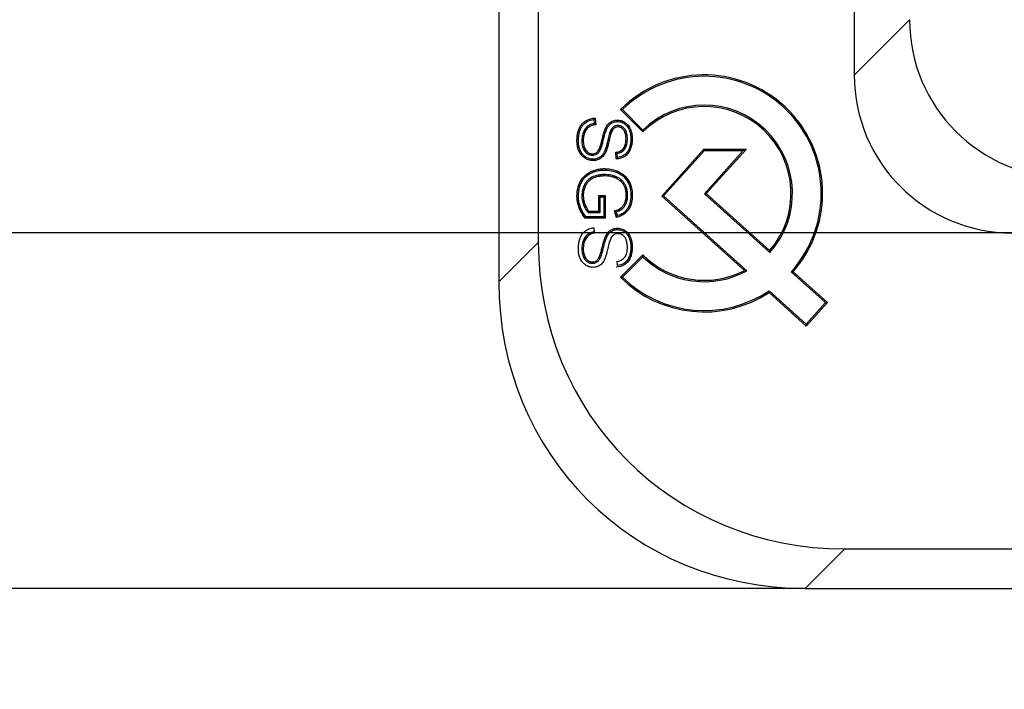
# Model space of a CAD drawing. Units: millimetres. Extents: x 0 to 291, y 0 to 204.
# Drawn here: x 87 to 92, y 23 to 27 of the extents above; entities that cross this region are included whole.
import ezdxf
from ezdxf import colors
from ezdxf.entities.mleader import LeaderData, LeaderLine
from ezdxf.enums import TextEntityAlignment as Align
from ezdxf.math import Vec2, Vec3

# ---------------------------------------------------------------- set-up
doc = ezdxf.new("R2010")
doc.units = ezdxf.units.MM
doc.layers.add('D-19-3-D400M', color=7, linetype='Continuous')
doc.layers.add('Predeterminado', color=7, linetype='Continuous')
doc.styles.add('SEACAD_Arial', font='arial.ttf')
doc.dimstyles.new('ISO', dxfattribs={"dimtxt": 3.125, "dimasz": 3.125, "dimexe": 1.5625, "dimexo": 0, "dimgap": 0.78125, "dimtad": 0, "dimlfac": 12.5, "dimtxsty": 'SEACAD_Arial', "dimblk1": '_SE_FILLED', "dimblk2": '_SE_FILLED', "dimsah": 1, "dimcen": 1.5625, "dimadec": 1, "dimazin": 0, "dimtfac": 0.5, "dimtmove": 0, "dimatfit": 3, "dimfxl": 1, "dimarcsym": 0})

# ---------------------------------------------------------------- blocks, each defined once
blk = doc.blocks.new('_DOT')
at = {"color": 0}
blk.add_line((0, 0), (-1, 0), dxfattribs=at)
at = {"color": 0, "const_width": 0.333}
blk.add_lwpolyline([(-0.1665, 0, 1), (0.1665, 0, 1)], format="xyb", close=True, dxfattribs=at)
blk = doc.blocks.new('SE')
at = {"layer": 'D-19-3-D400M', "color": 7, "linetype": 'Continuous'}
for p, q in [((89.0559, 110.9009), (89.0559, 25.2054)), ((89.2558, 34.6533), (89.2558, 25.4054)), ((90.856, 34.4533), (90.856, 26.2526)), ((90.856, 26.2526), (91.1359, 26.5326)), ((89.5434, 26.0343), (89.5464, 26.0006)), ((89.6816, 26.0773), (89.6717, 26.0774)), ((89.7849, 25.9642), (89.6717, 26.0774)), ((89.7849, 25.9741), (89.6816, 26.0773)), ((89.537, 26.0269), (89.5389, 26.0065)), ((89.7849, 25.9741), (89.7849, 25.9642)), ((89.6509, 25.8274), (89.6484, 25.8618)), ((89.6573, 25.8349), (89.6558, 25.8558)), ((89.8807, 25.6398), (90.0946, 25.8778)), ((89.8906, 25.6403), (90.0977, 25.8708)), ((90.0977, 25.8708), (90.0946, 25.8778)), ((90.0946, 25.8778), (90.3097, 25.8778)), ((90.294, 25.8708), (90.0968, 25.6513)), ((90.0977, 25.8708), (90.294, 25.8708)), ((90.3097, 25.8778), (90.1067, 25.6519)), ((90.294, 25.8708), (90.3097, 25.8778)), ((89.5695, 25.6358), (89.5625, 25.6428)), ((89.5625, 25.5632), (89.5625, 25.6428)), ((89.5625, 25.6428), (89.5942, 25.6428)), ((89.5695, 25.5563), (89.5695, 25.6358)), ((89.5695, 25.6358), (89.5873, 25.6358)), ((89.5873, 25.6358), (89.5942, 25.6428)), ((89.5873, 25.6358), (89.5873, 25.5347)), ((89.5942, 25.6428), (89.5942, 25.5277)), ((89.8906, 25.6403), (89.8807, 25.6398)), ((90.2999, 25.2632), (89.8807, 25.6398)), ((90.3119, 25.2617), (89.8906, 25.6403)), ((90.0968, 25.6513), (90.1067, 25.6519)), ((90.0968, 25.6513), (90.428, 25.3538)), ((90.1067, 25.6519), (90.4274, 25.3637)), ((89.5873, 25.5347), (89.4973, 25.5347)), ((89.5086, 25.5563), (89.5118, 25.5632)), ((89.5086, 25.5563), (89.5695, 25.5563)), ((89.5118, 25.5632), (89.5625, 25.5632)), ((89.5695, 25.5563), (89.5625, 25.5632)), ((89.5873, 25.5347), (89.5942, 25.5277)), ((89.6512, 25.5318), (89.6424, 25.5647)), ((89.6562, 25.5405), (89.6509, 25.56)), ((89.5942, 25.5277), (89.4939, 25.5277)), ((89.537, 25.4795), (89.5389, 25.4591)), ((89.0559, 25.2054), (89.2558, 25.4054)), ((89.6717, 25.2288), (89.7849, 25.342)), ((89.7849, 25.3321), (89.7849, 25.342)), ((90.428, 25.3538), (90.4274, 25.3637)), ((89.6573, 25.2876), (89.6558, 25.3085)), ((89.6816, 25.2289), (89.7849, 25.3321)), ((90.3119, 25.2617), (90.2999, 25.2632)), ((90.5366, 25.2562), (90.5464, 25.2567)), ((90.5366, 25.2562), (90.7102, 25.1001)), ((90.5464, 25.2567), (90.7201, 25.1007)), ((89.6816, 25.2289), (89.6717, 25.2288)), ((90.4252, 25.1599), (90.4246, 25.1511)), ((90.6131, 24.9817), (90.4246, 25.1511)), ((90.6126, 24.9915), (90.4252, 25.1599)), ((90.7102, 25.1001), (90.6126, 24.9915)), ((90.7201, 25.1007), (90.6131, 24.9817)), ((90.7102, 25.1001), (90.7201, 25.1007)), ((90.6126, 24.9915), (90.6131, 24.9817)), ((90.8081, 23.8531), (90.6082, 23.6532)), ((90.8081, 23.8531), (99.9758, 23.8531)), ((90.6082, 23.6532), (176.3037, 23.6532))]:
    blk.add_line(p, q, dxfattribs=at)
for centre, radius, start, end in [((90.096, 25.6531), 0.6, 318.6539, 135), ((90.096, 25.6531), 0.593, 317.9861, 134.3252), ((90.096, 25.6531), 0.447, 317.9627, 134.1047), ((90.096, 25.6531), 0.44, 318.8706, 135), ((89.7793, 25.825), 0.3154, 138.4244, 140.1917), ((89.3418, 25.7482), 0.3249, 50.9699, 52.6646), ((89.8079, 26.0529), 0.2489, 230.1347, 232.3318), ((89.4584, 25.9984), 0.2575, 318.3682, 320.577), ((90.4326, 25.078), 1.0408, 153.9769, 154.4039), ((89.8682, 25.9638), 0.4586, 240.5, 241.7123), ((89.2319, 25.7766), 0.4855, 329.7337, 330.9044), ((90.096, 25.6531), 0.44, 225, 297.6041), ((90.096, 25.6531), 0.447, 225.8953, 298.8882), ((90.096, 25.6531), 0.6, 225, 303.2094), ((90.096, 25.6531), 0.593, 225.6748, 303.7279)]:
    blk.add_arc(centre, radius, start, end, dxfattribs=at)
for centre, major_axis, ratio, start_param, end_param in [((91.9365, 26.5337), (0.5665, 0.5665), 0.998587, 2.356901, 3.926284), ((91.6565, 26.2538), (0.5665, 0.5665), 0.998587, 2.356901, 3.926284), ((90.905, 25.5023), (1.1999, 1.1999), 0.942858, 2.385598, 3.897588), ((90.7051, 25.3024), (1.1999, 1.1999), 0.942858, 2.385598, 3.897588)]:
    blk.add_ellipse(centre, major_axis=major_axis, ratio=ratio, start_param=start_param, end_param=end_param, dxfattribs=at)
for points, knots in [([(89.6484, 25.8618), (89.6571, 25.8627), (89.6649, 25.8649), (89.6747, 25.87), (89.6777, 25.8719), (89.683, 25.8763), (89.6853, 25.8787), (89.6914, 25.8865), (89.6942, 25.8925), (89.6983, 25.9062), (89.6995, 25.9139), (89.6999, 25.9252), (89.7, 25.9276), (89.7, 25.9322), (89.6999, 25.9344), (89.6995, 25.9407), (89.6991, 25.9446), (89.6979, 25.9519), (89.6971, 25.9554), (89.6951, 25.962), (89.6938, 25.9652), (89.6914, 25.9698), (89.6905, 25.9713), (89.689, 25.9734), (89.6885, 25.9741), (89.6874, 25.9755), (89.6868, 25.9762), (89.6838, 25.9797), (89.6808, 25.9823), (89.6741, 25.9866), (89.6703, 25.9882), (89.6642, 25.9895), (89.662, 25.9897), (89.6577, 25.9898), (89.6556, 25.9896), (89.6497, 25.9887), (89.6462, 25.9874), (89.6403, 25.9841), (89.6379, 25.9821), (89.6357, 25.9799), (89.6355, 25.9796), (89.6351, 25.9791), (89.6348, 25.9789), (89.6342, 25.9781), (89.6338, 25.9776), (89.6325, 25.9758), (89.6318, 25.9746), (89.6295, 25.9705), (89.6282, 25.9675), (89.6257, 25.9612), (89.6246, 25.9579), (89.6224, 25.9509), (89.6213, 25.9472), (89.6192, 25.9391), (89.6181, 25.9348), (89.6163, 25.9272), (89.6157, 25.9244), (89.6145, 25.9193), (89.614, 25.9169), (89.6124, 25.9102), (89.6114, 25.9062), (89.6095, 25.8988), (89.6086, 25.8954), (89.6067, 25.8887), (89.6057, 25.8855), (89.6037, 25.8791), (89.6027, 25.8759), (89.601, 25.8713), (89.6004, 25.8698), (89.5992, 25.8668), (89.5986, 25.8655), (89.5966, 25.8611), (89.5949, 25.8578), (89.591, 25.8512), (89.5888, 25.8479), (89.5838, 25.8417), (89.5811, 25.8388), (89.5769, 25.8349), (89.5755, 25.8337), (89.5726, 25.8315), (89.5712, 25.8305), (89.5668, 25.8276), (89.5637, 25.8259), (89.554, 25.8217), (89.5468, 25.8199), (89.5353, 25.819), (89.5313, 25.819), (89.5235, 25.8195), (89.5196, 25.8201), (89.5085, 25.8228), (89.5015, 25.8257), (89.4917, 25.8316), (89.4886, 25.8338), (89.4828, 25.8385), (89.4801, 25.841), (89.4726, 25.8491), (89.4683, 25.8552), (89.4629, 25.8653), (89.4613, 25.8689), (89.4584, 25.876), (89.4572, 25.8796), (89.4542, 25.8906), (89.4529, 25.898), (89.4519, 25.9096), (89.4518, 25.9136), (89.4517, 25.9216), (89.4518, 25.9256), (89.4523, 25.9372), (89.453, 25.9446), (89.4553, 25.9588), (89.4569, 25.9657), (89.4603, 25.9756), (89.4616, 25.9788), (89.4645, 25.9853), (89.4662, 25.9886), (89.4719, 25.9981), (89.4767, 26.0042), (89.4876, 26.0148), (89.4938, 26.0193), (89.5132, 26.0302), (89.5275, 26.0338), (89.5434, 26.0343)], [0, 0, 0, 0, 0.03125, 0.03125, 0.046875, 0.046875, 0.0625, 0.0625, 0.09375, 0.09375, 0.125, 0.125, 0.132812, 0.132812, 0.140625, 0.140625, 0.15625, 0.15625, 0.171875, 0.171875, 0.1875, 0.1875, 0.195312, 0.195312, 0.199219, 0.199219, 0.203125, 0.203125, 0.21875, 0.21875, 0.234375, 0.234375, 0.242188, 0.242188, 0.25, 0.25, 0.265625, 0.265625, 0.28125, 0.28125, 0.283203, 0.283203, 0.285156, 0.285156, 0.289062, 0.289062, 0.296875, 0.296875, 0.3125, 0.3125, 0.328125, 0.328125, 0.34375, 0.34375, 0.359375, 0.359375, 0.367188, 0.367188, 0.375, 0.375, 0.390625, 0.390625, 0.40625, 0.40625, 0.421875, 0.421875, 0.4375, 0.4375, 0.445312, 0.445312, 0.453125, 0.453125, 0.46875, 0.46875, 0.484375, 0.484375, 0.5, 0.5, 0.507812, 0.507812, 0.515625, 0.515625, 0.53125, 0.53125, 0.5625, 0.5625, 0.578125, 0.578125, 0.59375, 0.59375, 0.625, 0.625, 0.640625, 0.640625, 0.65625, 0.65625, 0.6875, 0.6875, 0.703125, 0.703125, 0.71875, 0.71875, 0.75, 0.75, 0.765625, 0.765625, 0.78125, 0.78125, 0.8125, 0.8125, 0.84375, 0.84375, 0.859375, 0.859375, 0.875, 0.875, 0.90625, 0.90625, 0.9375, 0.9375, 1, 1, 1, 1]), ([(89.6558, 25.8558), (89.6626, 25.8571), (89.669, 25.8592), (89.6784, 25.864), (89.6818, 25.8662), (89.6879, 25.8712), (89.6905, 25.874), (89.6975, 25.883), (89.7007, 25.8898), (89.7051, 25.9049), (89.7064, 25.9131), (89.7069, 25.925), (89.707, 25.9275), (89.7069, 25.9324), (89.7069, 25.9347), (89.7065, 25.9414), (89.7061, 25.9455), (89.7048, 25.9533), (89.7039, 25.9571), (89.7016, 25.9644), (89.7002, 25.968), (89.6975, 25.9733), (89.6964, 25.975), (89.6947, 25.9775), (89.6941, 25.9784), (89.6928, 25.98), (89.6921, 25.9808), (89.6886, 25.9847), (89.6853, 25.9878), (89.6772, 25.9929), (89.6726, 25.9949), (89.6652, 25.9964), (89.6626, 25.9967), (89.6574, 25.9968), (89.6549, 25.9966), (89.6478, 25.9955), (89.6434, 25.9939), (89.6362, 25.9898), (89.6333, 25.9873), (89.6307, 25.9847), (89.6304, 25.9844), (89.6299, 25.9838), (89.6296, 25.9835), (89.6287, 25.9825), (89.6282, 25.9818), (89.6266, 25.9796), (89.6257, 25.9781), (89.6232, 25.9735), (89.6218, 25.9702), (89.6192, 25.9636), (89.618, 25.9601), (89.6157, 25.9529), (89.6146, 25.9491), (89.6124, 25.9409), (89.6113, 25.9364), (89.6095, 25.9287), (89.6089, 25.9259), (89.6077, 25.9208), (89.6072, 25.9185), (89.6056, 25.9118), (89.6046, 25.9079), (89.6027, 25.9006), (89.6018, 25.8972), (89.6, 25.8907), (89.599, 25.8875), (89.5971, 25.8813), (89.5961, 25.8782), (89.5944, 25.8738), (89.5939, 25.8723), (89.5928, 25.8696), (89.5922, 25.8683), (89.5903, 25.8642), (89.5888, 25.8612), (89.5851, 25.855), (89.5831, 25.852), (89.5786, 25.8463), (89.5761, 25.8436), (89.5724, 25.8402), (89.5711, 25.8391), (89.5685, 25.8371), (89.5673, 25.8362), (89.5633, 25.8337), (89.5606, 25.8322), (89.5519, 25.8284), (89.5455, 25.8268), (89.5351, 25.826), (89.5314, 25.826), (89.5243, 25.8265), (89.5209, 25.827), (89.5109, 25.8294), (89.5045, 25.832), (89.4956, 25.8374), (89.4927, 25.8394), (89.4874, 25.8437), (89.485, 25.846), (89.4781, 25.8534), (89.4742, 25.859), (89.4692, 25.8684), (89.4677, 25.8717), (89.465, 25.8784), (89.4639, 25.8817), (89.4611, 25.892), (89.4599, 25.899), (89.4589, 25.91), (89.4587, 25.9138), (89.4587, 25.9215), (89.4587, 25.9254), (89.4592, 25.9367), (89.4599, 25.9437), (89.4622, 25.9573), (89.4637, 25.9638), (89.4669, 25.9732), (89.468, 25.9762), (89.4708, 25.9822), (89.4723, 25.9852), (89.4776, 25.9941), (89.482, 25.9996), (89.4921, 26.0093), (89.4978, 26.0135), (89.5138, 26.0225), (89.5248, 26.0258), (89.537, 26.0269)], [0, 0, 0, 0, 0.02407, 0.02407, 0.039963, 0.039963, 0.055857, 0.055857, 0.087644, 0.087644, 0.119431, 0.119431, 0.127378, 0.127378, 0.135324, 0.135324, 0.151218, 0.151218, 0.167111, 0.167111, 0.183005, 0.183005, 0.190952, 0.190952, 0.194925, 0.194925, 0.198898, 0.198898, 0.214792, 0.214792, 0.230686, 0.230686, 0.238632, 0.238632, 0.246579, 0.246579, 0.262473, 0.262473, 0.278366, 0.278366, 0.280353, 0.280353, 0.28234, 0.28234, 0.286313, 0.286313, 0.29426, 0.29426, 0.310153, 0.310153, 0.326047, 0.326047, 0.34194, 0.34194, 0.357834, 0.357834, 0.365781, 0.365781, 0.373727, 0.373727, 0.389621, 0.389621, 0.405514, 0.405514, 0.421408, 0.421408, 0.437301, 0.437301, 0.445248, 0.445248, 0.453195, 0.453195, 0.469089, 0.469089, 0.484982, 0.484982, 0.500876, 0.500876, 0.508822, 0.508822, 0.516769, 0.516769, 0.532663, 0.532663, 0.56445, 0.56445, 0.580343, 0.580343, 0.596237, 0.596237, 0.628024, 0.628024, 0.643917, 0.643917, 0.659811, 0.659811, 0.691598, 0.691598, 0.707492, 0.707492, 0.723385, 0.723385, 0.755172, 0.755172, 0.771066, 0.771066, 0.786959, 0.786959, 0.818746, 0.818746, 0.850533, 0.850533, 0.866427, 0.866427, 0.88232, 0.88232, 0.914107, 0.914107, 0.945894, 0.945894, 1, 1, 1, 1]), ([(89.5389, 26.0065), (89.5323, 26.0053), (89.5263, 26.0036), (89.5172, 25.9999), (89.5138, 25.9982), (89.5076, 25.9943), (89.5047, 25.9921), (89.4966, 25.9846), (89.4921, 25.9785), (89.4866, 25.9682), (89.4849, 25.9645), (89.4819, 25.9568), (89.4807, 25.9528), (89.4777, 25.9406), (89.4766, 25.9319), (89.4764, 25.9183), (89.4766, 25.9137), (89.4773, 25.905), (89.4779, 25.9007), (89.4796, 25.8924), (89.4808, 25.8884), (89.4836, 25.8805), (89.4853, 25.8767), (89.4891, 25.8697), (89.4913, 25.8664), (89.4964, 25.8604), (89.4993, 25.8577), (89.5033, 25.8549), (89.5041, 25.8543), (89.5058, 25.8533), (89.5066, 25.8528), (89.5093, 25.8513), (89.5112, 25.8504), (89.5152, 25.8489), (89.5173, 25.8482), (89.5218, 25.8472), (89.5241, 25.8468), (89.5289, 25.8465), (89.5313, 25.8465), (89.536, 25.8469), (89.5383, 25.8473), (89.5451, 25.849), (89.5493, 25.8509), (89.5549, 25.8546), (89.5567, 25.856), (89.56, 25.8591), (89.5616, 25.8607), (89.5657, 25.8659), (89.568, 25.8696), (89.5708, 25.8751), (89.5716, 25.8768), (89.5727, 25.8794), (89.5731, 25.8802), (89.5737, 25.8818), (89.574, 25.8826), (89.5755, 25.8865), (89.5767, 25.8902), (89.5788, 25.8973), (89.5797, 25.9008), (89.5815, 25.9075), (89.5824, 25.9108), (89.5842, 25.9177), (89.5851, 25.9214), (89.5865, 25.927), (89.5868, 25.9282), (89.5874, 25.9307), (89.5877, 25.932), (89.5886, 25.9359), (89.5892, 25.9382), (89.5909, 25.9449), (89.592, 25.9487), (89.594, 25.9559), (89.595, 25.9592), (89.5971, 25.9655), (89.5981, 25.9686), (89.6004, 25.9745), (89.6015, 25.9774), (89.6031, 25.9807), (89.6034, 25.9814), (89.6041, 25.9826), (89.6044, 25.9833), (89.6055, 25.9852), (89.6063, 25.9865), (89.6086, 25.9904), (89.6103, 25.9928), (89.614, 25.9976), (89.616, 25.9999), (89.6203, 26.004), (89.6226, 26.0059), (89.6302, 26.0111), (89.6359, 26.0137), (89.6452, 26.016), (89.6485, 26.0166), (89.6555, 26.0171), (89.6592, 26.0171), (89.6699, 26.0161), (89.6768, 26.0142), (89.6867, 26.0096), (89.69, 26.0077), (89.6961, 26.0034), (89.6988, 26.0011), (89.7063, 25.9935), (89.7104, 25.9875), (89.7144, 25.9793), (89.7152, 25.9776), (89.7166, 25.9742), (89.7172, 25.9724), (89.7191, 25.9672), (89.7201, 25.9638), (89.7227, 25.9533), (89.7238, 25.9463), (89.7246, 25.9355), (89.7247, 25.9319), (89.7247, 25.9245), (89.7246, 25.9208), (89.7238, 25.9102), (89.7229, 25.9034), (89.7206, 25.8935), (89.7197, 25.8902), (89.7176, 25.8838), (89.7164, 25.8806), (89.7122, 25.8711), (89.7087, 25.8651), (89.7023, 25.8572), (89.6999, 25.8547), (89.6962, 25.8514), (89.6949, 25.8503), (89.6922, 25.8483), (89.6909, 25.8474), (89.6798, 25.8403), (89.6692, 25.8364), (89.6573, 25.8349)], [0, 0, 0, 0, 0.023817, 0.023817, 0.039723, 0.039723, 0.055629, 0.055629, 0.087442, 0.087442, 0.103348, 0.103348, 0.119254, 0.119254, 0.151066, 0.151066, 0.166972, 0.166972, 0.182879, 0.182879, 0.198785, 0.198785, 0.214691, 0.214691, 0.230597, 0.230597, 0.246503, 0.246503, 0.25048, 0.25048, 0.254456, 0.254456, 0.26241, 0.26241, 0.270363, 0.270363, 0.278316, 0.278316, 0.286269, 0.286269, 0.294222, 0.294222, 0.310128, 0.310128, 0.318081, 0.318081, 0.326034, 0.326034, 0.34194, 0.34194, 0.349894, 0.349894, 0.35387, 0.35387, 0.357847, 0.357847, 0.373753, 0.373753, 0.389659, 0.389659, 0.405565, 0.405565, 0.421471, 0.421471, 0.425448, 0.425448, 0.429424, 0.429424, 0.437377, 0.437377, 0.453284, 0.453284, 0.46919, 0.46919, 0.485096, 0.485096, 0.501002, 0.501002, 0.504979, 0.504979, 0.508955, 0.508955, 0.516908, 0.516908, 0.532815, 0.532815, 0.548721, 0.548721, 0.564627, 0.564627, 0.596439, 0.596439, 0.612345, 0.612345, 0.628252, 0.628252, 0.660064, 0.660064, 0.67597, 0.67597, 0.691876, 0.691876, 0.723689, 0.723689, 0.731642, 0.731642, 0.739595, 0.739595, 0.755501, 0.755501, 0.787313, 0.787313, 0.80322, 0.80322, 0.819126, 0.819126, 0.850938, 0.850938, 0.866844, 0.866844, 0.882751, 0.882751, 0.914563, 0.914563, 0.930469, 0.930469, 0.938422, 0.938422, 0.946375, 0.946375, 1, 1, 1, 1]), ([(89.5464, 26.0006), (89.5378, 25.9995), (89.5301, 25.9976), (89.5202, 25.9936), (89.5171, 25.992), (89.5116, 25.9886), (89.5091, 25.9867), (89.502, 25.9801), (89.498, 25.9747), (89.4929, 25.9651), (89.4913, 25.9617), (89.4886, 25.9545), (89.4874, 25.9509), (89.4846, 25.9395), (89.4836, 25.9314), (89.4834, 25.9184), (89.4836, 25.9141), (89.4843, 25.9058), (89.4848, 25.9018), (89.4864, 25.8941), (89.4875, 25.8904), (89.4901, 25.8832), (89.4916, 25.8797), (89.4951, 25.8734), (89.497, 25.8705), (89.5014, 25.8653), (89.5038, 25.863), (89.5072, 25.8607), (89.5079, 25.8602), (89.5093, 25.8593), (89.5101, 25.8589), (89.5124, 25.8576), (89.514, 25.8568), (89.5175, 25.8555), (89.5193, 25.8549), (89.523, 25.8541), (89.5249, 25.8538), (89.529, 25.8535), (89.531, 25.8535), (89.535, 25.8538), (89.537, 25.8542), (89.5426, 25.8556), (89.5461, 25.8571), (89.5508, 25.8602), (89.5523, 25.8614), (89.555, 25.8639), (89.5563, 25.8653), (89.5599, 25.8698), (89.562, 25.8731), (89.5645, 25.8781), (89.5653, 25.8798), (89.5663, 25.8821), (89.5666, 25.8829), (89.5672, 25.8844), (89.5675, 25.8851), (89.5689, 25.8887), (89.57, 25.8922), (89.572, 25.8992), (89.573, 25.9026), (89.5748, 25.9093), (89.5756, 25.9125), (89.5774, 25.9194), (89.5783, 25.9231), (89.5797, 25.9287), (89.58, 25.9298), (89.5806, 25.9323), (89.5809, 25.9336), (89.5818, 25.9375), (89.5824, 25.9399), (89.5842, 25.9467), (89.5852, 25.9506), (89.5873, 25.9579), (89.5883, 25.9612), (89.5904, 25.9678), (89.5915, 25.9709), (89.5939, 25.9771), (89.5951, 25.9802), (89.5968, 25.9838), (89.5972, 25.9845), (89.5979, 25.9859), (89.5983, 25.9866), (89.5994, 25.9887), (89.6002, 25.9901), (89.6028, 25.9942), (89.6046, 25.9969), (89.6087, 26.0021), (89.6109, 26.0046), (89.6157, 26.0093), (89.6184, 26.0115), (89.6269, 26.0173), (89.6333, 26.0202), (89.6439, 26.0229), (89.6476, 26.0235), (89.6554, 26.0241), (89.6594, 26.0241), (89.6714, 26.023), (89.6791, 26.0209), (89.6901, 26.0157), (89.6937, 26.0136), (89.7004, 26.0089), (89.7035, 26.0063), (89.7119, 25.9978), (89.7164, 25.9912), (89.7208, 25.9822), (89.7216, 25.9804), (89.7231, 25.9767), (89.7238, 25.9749), (89.7257, 25.9694), (89.7268, 25.9657), (89.7296, 25.9546), (89.7308, 25.9472), (89.7316, 25.9359), (89.7317, 25.932), (89.7317, 25.9243), (89.7316, 25.9205), (89.7308, 25.9094), (89.7298, 25.9023), (89.7274, 25.8918), (89.7264, 25.8883), (89.7242, 25.8814), (89.7229, 25.878), (89.7184, 25.8678), (89.7146, 25.8612), (89.7075, 25.8525), (89.7049, 25.8498), (89.7007, 25.846), (89.6993, 25.8449), (89.6963, 25.8426), (89.6948, 25.8416), (89.6807, 25.8326), (89.6667, 25.8281), (89.6509, 25.8274)], [0, 0, 0, 0, 0.03125, 0.03125, 0.046875, 0.046875, 0.0625, 0.0625, 0.09375, 0.09375, 0.109375, 0.109375, 0.125, 0.125, 0.15625, 0.15625, 0.171875, 0.171875, 0.1875, 0.1875, 0.203125, 0.203125, 0.21875, 0.21875, 0.234375, 0.234375, 0.25, 0.25, 0.253906, 0.253906, 0.257812, 0.257812, 0.265625, 0.265625, 0.273438, 0.273438, 0.28125, 0.28125, 0.289062, 0.289062, 0.296875, 0.296875, 0.3125, 0.3125, 0.320312, 0.320312, 0.328125, 0.328125, 0.34375, 0.34375, 0.351562, 0.351562, 0.355469, 0.355469, 0.359375, 0.359375, 0.375, 0.375, 0.390625, 0.390625, 0.40625, 0.40625, 0.421875, 0.421875, 0.425781, 0.425781, 0.429688, 0.429688, 0.4375, 0.4375, 0.453125, 0.453125, 0.46875, 0.46875, 0.484375, 0.484375, 0.5, 0.5, 0.503906, 0.503906, 0.507812, 0.507812, 0.515625, 0.515625, 0.53125, 0.53125, 0.546875, 0.546875, 0.5625, 0.5625, 0.59375, 0.59375, 0.609375, 0.609375, 0.625, 0.625, 0.65625, 0.65625, 0.671875, 0.671875, 0.6875, 0.6875, 0.71875, 0.71875, 0.726562, 0.726562, 0.734375, 0.734375, 0.75, 0.75, 0.78125, 0.78125, 0.796875, 0.796875, 0.8125, 0.8125, 0.84375, 0.84375, 0.859375, 0.859375, 0.875, 0.875, 0.90625, 0.90625, 0.921875, 0.921875, 0.929688, 0.929688, 0.9375, 0.9375, 1, 1, 1, 1]), ([(89.4939, 25.5277), (89.484, 25.54), (89.4759, 25.5528), (89.4678, 25.569), (89.4663, 25.5723), (89.4642, 25.5772), (89.4635, 25.5788), (89.4625, 25.5813), (89.4622, 25.5821), (89.4615, 25.584), (89.4612, 25.5849), (89.4582, 25.5932), (89.4562, 25.6006), (89.4533, 25.6156), (89.4523, 25.6232), (89.4515, 25.6385), (89.4517, 25.6462), (89.4534, 25.6686), (89.4564, 25.6828), (89.4626, 25.6994), (89.464, 25.7026), (89.4662, 25.7075), (89.4669, 25.7091), (89.4681, 25.7114), (89.4685, 25.7122), (89.4694, 25.7139), (89.4699, 25.7148), (89.4741, 25.7223), (89.4784, 25.7285), (89.4927, 25.7454), (89.5042, 25.7545), (89.5194, 25.7623), (89.5209, 25.7631), (89.5241, 25.7646), (89.5257, 25.7654), (89.5307, 25.7675), (89.534, 25.7687), (89.5441, 25.7723), (89.5511, 25.7741), (89.5654, 25.7769), (89.5728, 25.7778), (89.5881, 25.7786), (89.596, 25.7786), (89.619, 25.7769), (89.6337, 25.7738), (89.6513, 25.7675), (89.6547, 25.7661), (89.6599, 25.7639), (89.6616, 25.7631), (89.665, 25.7615), (89.6669, 25.7606), (89.6755, 25.756), (89.6819, 25.7519), (89.6992, 25.738), (89.7085, 25.7267), (89.7224, 25.7006), (89.7271, 25.6863), (89.7308, 25.663), (89.7315, 25.6549), (89.7318, 25.6423), (89.7317, 25.6381), (89.7313, 25.6299), (89.7309, 25.6259), (89.7294, 25.6141), (89.7278, 25.6066), (89.7234, 25.5923), (89.7207, 25.5855), (89.7143, 25.5731), (89.7106, 25.5676), (89.7044, 25.5603), (89.7022, 25.558), (89.6987, 25.5548), (89.6975, 25.5538), (89.6951, 25.5518), (89.6938, 25.5508), (89.6816, 25.5421), (89.6678, 25.5361), (89.6512, 25.5318)], [0, 0, 0, 0, 0.0625, 0.0625, 0.078125, 0.078125, 0.085937, 0.085937, 0.089844, 0.089844, 0.09375, 0.09375, 0.125, 0.125, 0.15625, 0.15625, 0.1875, 0.1875, 0.25, 0.25, 0.265625, 0.265625, 0.273438, 0.273438, 0.277344, 0.277344, 0.28125, 0.28125, 0.3125, 0.3125, 0.375, 0.375, 0.382812, 0.382812, 0.390625, 0.390625, 0.40625, 0.40625, 0.4375, 0.4375, 0.46875, 0.46875, 0.5, 0.5, 0.5625, 0.5625, 0.578125, 0.578125, 0.585937, 0.585937, 0.59375, 0.59375, 0.625, 0.625, 0.6875, 0.6875, 0.75, 0.75, 0.78125, 0.78125, 0.796875, 0.796875, 0.8125, 0.8125, 0.84375, 0.84375, 0.875, 0.875, 0.90625, 0.90625, 0.921875, 0.921875, 0.929688, 0.929688, 0.9375, 0.9375, 1, 1, 1, 1]), ([(89.4973, 25.5347), (89.4886, 25.5458), (89.4814, 25.5572), (89.4741, 25.572), (89.4726, 25.5751), (89.4706, 25.5799), (89.47, 25.5815), (89.469, 25.5839), (89.4687, 25.5847), (89.468, 25.5864), (89.4677, 25.5873), (89.4649, 25.5952), (89.463, 25.6023), (89.4602, 25.6166), (89.4593, 25.6239), (89.4585, 25.6386), (89.4586, 25.646), (89.4603, 25.6675), (89.4632, 25.681), (89.4691, 25.6968), (89.4704, 25.6999), (89.4725, 25.7045), (89.4732, 25.706), (89.4744, 25.7082), (89.4747, 25.709), (89.4756, 25.7106), (89.476, 25.7114), (89.48, 25.7185), (89.484, 25.7243), (89.4974, 25.7402), (89.5082, 25.7487), (89.5225, 25.7561), (89.5239, 25.7568), (89.527, 25.7583), (89.5286, 25.759), (89.5333, 25.761), (89.5364, 25.7622), (89.5461, 25.7655), (89.5527, 25.7673), (89.5664, 25.77), (89.5735, 25.7708), (89.5882, 25.7716), (89.5958, 25.7716), (89.6179, 25.7699), (89.6319, 25.767), (89.6488, 25.761), (89.6521, 25.7597), (89.6571, 25.7575), (89.6587, 25.7568), (89.662, 25.7552), (89.6637, 25.7544), (89.6719, 25.7501), (89.6779, 25.7461), (89.6941, 25.7331), (89.7027, 25.7227), (89.7158, 25.698), (89.7203, 25.6845), (89.7239, 25.6622), (89.7245, 25.6544), (89.7248, 25.6423), (89.7247, 25.6383), (89.7243, 25.6304), (89.724, 25.6266), (89.7225, 25.6154), (89.721, 25.6083), (89.7169, 25.5948), (89.7143, 25.5883), (89.7083, 25.5768), (89.7049, 25.5717), (89.6992, 25.565), (89.6972, 25.5629), (89.6941, 25.56), (89.693, 25.5591), (89.6908, 25.5573), (89.6896, 25.5564), (89.6798, 25.5494), (89.6691, 25.5444), (89.6562, 25.5405)], [0, 0, 0, 0, 0.058762, 0.058762, 0.074601, 0.074601, 0.08252, 0.08252, 0.086479, 0.086479, 0.090439, 0.090439, 0.122115, 0.122115, 0.153792, 0.153792, 0.185468, 0.185468, 0.248821, 0.248821, 0.264659, 0.264659, 0.272578, 0.272578, 0.276538, 0.276538, 0.280497, 0.280497, 0.312174, 0.312174, 0.375526, 0.375526, 0.383445, 0.383445, 0.391365, 0.391365, 0.407203, 0.407203, 0.438879, 0.438879, 0.470556, 0.470556, 0.502232, 0.502232, 0.565585, 0.565585, 0.581423, 0.581423, 0.589342, 0.589342, 0.597261, 0.597261, 0.628938, 0.628938, 0.69229, 0.69229, 0.755643, 0.755643, 0.78732, 0.78732, 0.803158, 0.803158, 0.818996, 0.818996, 0.850672, 0.850672, 0.882349, 0.882349, 0.914025, 0.914025, 0.929863, 0.929863, 0.937782, 0.937782, 0.945702, 0.945702, 1, 1, 1, 1]), ([(89.6509, 25.56), (89.6611, 25.5634), (89.6698, 25.5675), (89.6779, 25.573), (89.6789, 25.5738), (89.681, 25.5754), (89.6821, 25.5763), (89.6852, 25.5791), (89.6871, 25.5812), (89.6926, 25.5877), (89.6957, 25.5927), (89.7011, 25.6038), (89.7033, 25.6099), (89.7066, 25.6224), (89.7076, 25.629), (89.7082, 25.6393), (89.7082, 25.6429), (89.7081, 25.6497), (89.7079, 25.653), (89.707, 25.6627), (89.706, 25.6688), (89.7031, 25.6804), (89.7011, 25.6859), (89.6965, 25.6959), (89.6939, 25.7005), (89.6881, 25.7091), (89.6849, 25.713), (89.6806, 25.7173), (89.6797, 25.7182), (89.6783, 25.7194), (89.6777, 25.7199), (89.6766, 25.7209), (89.676, 25.7214), (89.6732, 25.7237), (89.6708, 25.7255), (89.6637, 25.7306), (89.6586, 25.7335), (89.652, 25.7367), (89.6508, 25.7372), (89.6478, 25.7385), (89.6463, 25.7391), (89.6417, 25.7408), (89.6386, 25.7418), (89.623, 25.7464), (89.6098, 25.7482), (89.5929, 25.7485), (89.5895, 25.7485), (89.5829, 25.7483), (89.5797, 25.7481), (89.5702, 25.7473), (89.5641, 25.7465), (89.5468, 25.7431), (89.5363, 25.7395), (89.5178, 25.7296), (89.5097, 25.7235), (89.4995, 25.7124), (89.4964, 25.7084), (89.4923, 25.7019), (89.4911, 25.6997), (89.4896, 25.6968), (89.4893, 25.6963), (89.4887, 25.695), (89.4884, 25.6943), (89.4875, 25.6924), (89.4869, 25.6911), (89.4818, 25.6792), (89.4787, 25.6682), (89.476, 25.6454), (89.4762, 25.6334), (89.4791, 25.6162), (89.4805, 25.6105), (89.4831, 25.602), (89.4841, 25.5992), (89.4854, 25.5957), (89.4857, 25.595), (89.4862, 25.5937), (89.4866, 25.5928), (89.4876, 25.5904), (89.4882, 25.5889), (89.4943, 25.5755), (89.5001, 25.5659), (89.5066, 25.5586), (89.5073, 25.5578), (89.5079, 25.557), (89.5086, 25.5563)], [0, 0, 0, 0, 0.051972, 0.051972, 0.059816, 0.059816, 0.067659, 0.067659, 0.083347, 0.083347, 0.114721, 0.114721, 0.146095, 0.146095, 0.17747, 0.17747, 0.193157, 0.193157, 0.208844, 0.208844, 0.240219, 0.240219, 0.271593, 0.271593, 0.302968, 0.302968, 0.334342, 0.334342, 0.342186, 0.342186, 0.346108, 0.346108, 0.350029, 0.350029, 0.365717, 0.365717, 0.397091, 0.397091, 0.404935, 0.404935, 0.412778, 0.412778, 0.428465, 0.428465, 0.491214, 0.491214, 0.506901, 0.506901, 0.522589, 0.522589, 0.553963, 0.553963, 0.616712, 0.616712, 0.679461, 0.679461, 0.710835, 0.710835, 0.726523, 0.726523, 0.730444, 0.730444, 0.734366, 0.734366, 0.74221, 0.74221, 0.804959, 0.804959, 0.867708, 0.867708, 0.899082, 0.899082, 0.914769, 0.914769, 0.918691, 0.918691, 0.922613, 0.922613, 0.930456, 0.930456, 0.993205, 0.993205, 0.993205, 1, 1, 1, 1]), ([(89.6424, 25.5647), (89.6551, 25.5683), (89.6652, 25.5728), (89.6738, 25.5787), (89.6747, 25.5794), (89.6766, 25.5809), (89.6775, 25.5816), (89.6802, 25.5841), (89.682, 25.5859), (89.6868, 25.5917), (89.6897, 25.5962), (89.6946, 25.6064), (89.6967, 25.612), (89.6997, 25.6237), (89.7006, 25.6299), (89.7012, 25.6395), (89.7013, 25.6429), (89.7011, 25.6494), (89.7009, 25.6525), (89.7001, 25.6617), (89.6992, 25.6675), (89.6964, 25.6783), (89.6946, 25.6833), (89.6903, 25.6926), (89.6879, 25.6969), (89.6826, 25.7048), (89.6797, 25.7084), (89.6757, 25.7123), (89.6749, 25.7131), (89.6737, 25.7142), (89.6731, 25.7146), (89.6721, 25.7156), (89.6715, 25.716), (89.6689, 25.7183), (89.6667, 25.7199), (89.66, 25.7247), (89.6553, 25.7274), (89.6492, 25.7303), (89.648, 25.7308), (89.6452, 25.732), (89.6437, 25.7326), (89.6394, 25.7342), (89.6365, 25.7352), (89.6217, 25.7395), (89.6092, 25.7412), (89.5929, 25.7415), (89.5896, 25.7415), (89.5832, 25.7413), (89.5801, 25.7411), (89.571, 25.7404), (89.5652, 25.7396), (89.5488, 25.7363), (89.539, 25.7329), (89.5217, 25.7238), (89.5142, 25.7181), (89.5049, 25.7079), (89.5021, 25.7043), (89.4983, 25.6984), (89.4972, 25.6963), (89.4958, 25.6937), (89.4956, 25.6932), (89.495, 25.692), (89.4947, 25.6914), (89.4938, 25.6895), (89.4933, 25.6882), (89.4884, 25.677), (89.4856, 25.6667), (89.483, 25.6452), (89.4832, 25.6339), (89.4859, 25.6176), (89.4872, 25.6123), (89.4897, 25.6042), (89.4906, 25.6016), (89.4919, 25.5983), (89.4922, 25.5976), (89.4927, 25.5963), (89.493, 25.5954), (89.494, 25.5932), (89.4946, 25.5917), (89.5004, 25.5788), (89.506, 25.5698), (89.5118, 25.5632)], [0, 0, 0, 0, 0.0625, 0.0625, 0.070313, 0.070313, 0.078125, 0.078125, 0.09375, 0.09375, 0.125, 0.125, 0.15625, 0.15625, 0.1875, 0.1875, 0.203125, 0.203125, 0.21875, 0.21875, 0.25, 0.25, 0.28125, 0.28125, 0.3125, 0.3125, 0.34375, 0.34375, 0.351562, 0.351562, 0.355469, 0.355469, 0.359375, 0.359375, 0.375, 0.375, 0.40625, 0.40625, 0.414062, 0.414062, 0.421875, 0.421875, 0.4375, 0.4375, 0.5, 0.5, 0.515625, 0.515625, 0.53125, 0.53125, 0.5625, 0.5625, 0.625, 0.625, 0.6875, 0.6875, 0.71875, 0.71875, 0.734375, 0.734375, 0.738281, 0.738281, 0.742188, 0.742188, 0.75, 0.75, 0.8125, 0.8125, 0.875, 0.875, 0.90625, 0.90625, 0.921875, 0.921875, 0.925781, 0.925781, 0.929687, 0.929687, 0.9375, 0.9375, 1, 1, 1, 1]), ([(89.6558, 25.3085), (89.6619, 25.3096), (89.6674, 25.3113), (89.6792, 25.3167), (89.6851, 25.3209), (89.6925, 25.3289), (89.6947, 25.3319), (89.6986, 25.3385), (89.7003, 25.3422), (89.7045, 25.3541), (89.7063, 25.3633), (89.7069, 25.3772), (89.707, 25.3801), (89.7069, 25.3859), (89.7068, 25.3888), (89.7062, 25.3974), (89.7054, 25.403), (89.703, 25.4134), (89.7013, 25.4184), (89.698, 25.4251), (89.6967, 25.4272), (89.694, 25.4312), (89.6925, 25.433), (89.688, 25.4379), (89.6847, 25.4408), (89.6777, 25.4453), (89.6739, 25.4469), (89.668, 25.4485), (89.666, 25.4489), (89.662, 25.4493), (89.66, 25.4494), (89.6541, 25.4492), (89.6504, 25.4487), (89.6403, 25.4455), (89.6349, 25.4417), (89.6306, 25.4373), (89.6304, 25.437), (89.6299, 25.4365), (89.6296, 25.4361), (89.6288, 25.4352), (89.6283, 25.4345), (89.6269, 25.4325), (89.626, 25.4311), (89.6236, 25.4268), (89.6222, 25.4237), (89.6196, 25.4171), (89.6183, 25.4136), (89.6159, 25.4062), (89.6148, 25.4023), (89.6125, 25.3938), (89.6113, 25.3892), (89.6095, 25.3814), (89.6089, 25.3786), (89.6077, 25.3735), (89.6072, 25.3712), (89.6056, 25.3645), (89.6046, 25.3606), (89.6027, 25.3532), (89.6018, 25.3499), (89.6, 25.3433), (89.599, 25.3401), (89.5971, 25.3339), (89.5961, 25.3308), (89.5945, 25.3264), (89.5939, 25.325), (89.5928, 25.3222), (89.5922, 25.321), (89.5904, 25.317), (89.5888, 25.3139), (89.5852, 25.3078), (89.5831, 25.3047), (89.5786, 25.299), (89.5762, 25.2963), (89.5724, 25.2928), (89.5711, 25.2918), (89.5686, 25.2898), (89.5673, 25.2889), (89.5634, 25.2863), (89.5607, 25.2849), (89.552, 25.2812), (89.5456, 25.2796), (89.5351, 25.2788), (89.5314, 25.2788), (89.5243, 25.2793), (89.5209, 25.2798), (89.5108, 25.2821), (89.5045, 25.2847), (89.4955, 25.29), (89.4927, 25.292), (89.4874, 25.2963), (89.4849, 25.2986), (89.4781, 25.306), (89.4742, 25.3116), (89.4692, 25.321), (89.4677, 25.3243), (89.465, 25.331), (89.4639, 25.3344), (89.4611, 25.3446), (89.4599, 25.3517), (89.4589, 25.3627), (89.4587, 25.3665), (89.4587, 25.3742), (89.4587, 25.3781), (89.4592, 25.3893), (89.4599, 25.3964), (89.4622, 25.4099), (89.4637, 25.4165), (89.4669, 25.4258), (89.468, 25.4288), (89.4708, 25.4348), (89.4723, 25.4379), (89.4776, 25.4467), (89.482, 25.4523), (89.492, 25.462), (89.4977, 25.4661), (89.5138, 25.475), (89.5248, 25.4784), (89.537, 25.4795)], [0, 0, 0, 0, 0.023427, 0.023427, 0.055236, 0.055236, 0.07114, 0.07114, 0.087044, 0.087044, 0.118853, 0.118853, 0.126805, 0.126805, 0.134757, 0.134757, 0.150662, 0.150662, 0.166566, 0.166566, 0.174518, 0.174518, 0.18247, 0.18247, 0.198374, 0.198374, 0.214279, 0.214279, 0.222231, 0.222231, 0.230183, 0.230183, 0.246087, 0.246087, 0.277896, 0.277896, 0.279884, 0.279884, 0.281872, 0.281872, 0.285848, 0.285848, 0.2938, 0.2938, 0.309704, 0.309704, 0.325609, 0.325609, 0.341513, 0.341513, 0.357417, 0.357417, 0.365369, 0.365369, 0.373321, 0.373321, 0.389226, 0.389226, 0.40513, 0.40513, 0.421034, 0.421034, 0.436939, 0.436939, 0.444891, 0.444891, 0.452843, 0.452843, 0.468747, 0.468747, 0.484651, 0.484651, 0.500556, 0.500556, 0.508508, 0.508508, 0.51646, 0.51646, 0.532364, 0.532364, 0.564173, 0.564173, 0.580077, 0.580077, 0.595981, 0.595981, 0.62779, 0.62779, 0.643694, 0.643694, 0.659598, 0.659598, 0.691407, 0.691407, 0.707311, 0.707311, 0.723215, 0.723215, 0.755024, 0.755024, 0.770928, 0.770928, 0.786833, 0.786833, 0.818641, 0.818641, 0.85045, 0.85045, 0.866354, 0.866354, 0.882258, 0.882258, 0.914067, 0.914067, 0.945875, 0.945875, 1, 1, 1, 1]), ([(89.5389, 25.4591), (89.5325, 25.458), (89.5265, 25.4564), (89.5174, 25.4527), (89.5139, 25.451), (89.5075, 25.4469), (89.5044, 25.4445), (89.4986, 25.439), (89.4959, 25.4358), (89.491, 25.429), (89.4888, 25.4252), (89.4849, 25.4174), (89.4832, 25.4133), (89.4805, 25.4051), (89.4795, 25.401), (89.4779, 25.3927), (89.4773, 25.3885), (89.4766, 25.38), (89.4764, 25.3757), (89.4766, 25.3628), (89.4775, 25.3547), (89.4802, 25.3431), (89.4813, 25.3393), (89.4841, 25.332), (89.4857, 25.3285), (89.4895, 25.3219), (89.4916, 25.3187), (89.4953, 25.3144), (89.4966, 25.3131), (89.4988, 25.3111), (89.4995, 25.3105), (89.501, 25.3093), (89.5018, 25.3087), (89.5041, 25.3071), (89.5058, 25.3061), (89.5093, 25.3041), (89.5112, 25.3032), (89.5152, 25.3016), (89.5173, 25.3009), (89.5217, 25.2998), (89.524, 25.2995), (89.5288, 25.2991), (89.5312, 25.2991), (89.5359, 25.2995), (89.5382, 25.2999), (89.545, 25.3016), (89.5493, 25.3035), (89.5549, 25.3072), (89.5567, 25.3086), (89.56, 25.3117), (89.5616, 25.3133), (89.5657, 25.3185), (89.568, 25.3223), (89.5708, 25.3277), (89.5716, 25.3295), (89.5728, 25.3321), (89.5731, 25.3329), (89.5738, 25.3345), (89.574, 25.3352), (89.5755, 25.3392), (89.5767, 25.3428), (89.5788, 25.35), (89.5797, 25.3534), (89.5815, 25.3602), (89.5824, 25.3634), (89.5842, 25.3704), (89.5851, 25.374), (89.5864, 25.3797), (89.5867, 25.3808), (89.5873, 25.3833), (89.5876, 25.3846), (89.5886, 25.3885), (89.5892, 25.3909), (89.5909, 25.3975), (89.5919, 25.4014), (89.594, 25.4086), (89.595, 25.4118), (89.597, 25.4182), (89.5981, 25.4212), (89.6003, 25.4272), (89.6015, 25.4301), (89.6031, 25.4334), (89.6035, 25.434), (89.6041, 25.4353), (89.6045, 25.436), (89.6055, 25.4379), (89.6063, 25.4392), (89.6086, 25.443), (89.6103, 25.4455), (89.614, 25.4503), (89.616, 25.4525), (89.6204, 25.4567), (89.6227, 25.4586), (89.6302, 25.4637), (89.6359, 25.4664), (89.6453, 25.4688), (89.6486, 25.4694), (89.6555, 25.4699), (89.6592, 25.4699), (89.6699, 25.4689), (89.6768, 25.467), (89.6867, 25.4622), (89.69, 25.4603), (89.696, 25.4561), (89.6988, 25.4538), (89.7063, 25.4462), (89.7104, 25.4402), (89.7144, 25.432), (89.7151, 25.4303), (89.7165, 25.4269), (89.7172, 25.4251), (89.7191, 25.4199), (89.7201, 25.4165), (89.7227, 25.406), (89.7238, 25.3991), (89.7246, 25.3883), (89.7247, 25.3846), (89.7247, 25.3772), (89.7246, 25.3736), (89.7238, 25.3629), (89.7229, 25.3561), (89.7199, 25.3429), (89.7178, 25.3365), (89.7122, 25.3239), (89.7086, 25.3178), (89.7022, 25.3099), (89.6999, 25.3074), (89.6961, 25.304), (89.6948, 25.303), (89.6922, 25.3009), (89.6908, 25.3), (89.6798, 25.2928), (89.6692, 25.289), (89.6573, 25.2876)], [0, 0, 0, 0, 0.023728, 0.023728, 0.039634, 0.039634, 0.05554, 0.05554, 0.071445, 0.071445, 0.087351, 0.087351, 0.103257, 0.103257, 0.119163, 0.119163, 0.135068, 0.135068, 0.150974, 0.150974, 0.182786, 0.182786, 0.198692, 0.198692, 0.214597, 0.214597, 0.230503, 0.230503, 0.238456, 0.238456, 0.242432, 0.242432, 0.246409, 0.246409, 0.254362, 0.254362, 0.262315, 0.262315, 0.270268, 0.270268, 0.27822, 0.27822, 0.286173, 0.286173, 0.294126, 0.294126, 0.310032, 0.310032, 0.317985, 0.317985, 0.325938, 0.325938, 0.341844, 0.341844, 0.349796, 0.349796, 0.353773, 0.353773, 0.357749, 0.357749, 0.373655, 0.373655, 0.389561, 0.389561, 0.405467, 0.405467, 0.421372, 0.421372, 0.425349, 0.425349, 0.429325, 0.429325, 0.437278, 0.437278, 0.453184, 0.453184, 0.46909, 0.46909, 0.484996, 0.484996, 0.500901, 0.500901, 0.504878, 0.504878, 0.508854, 0.508854, 0.516807, 0.516807, 0.532713, 0.532713, 0.548619, 0.548619, 0.564524, 0.564524, 0.596336, 0.596336, 0.612242, 0.612242, 0.628148, 0.628148, 0.659959, 0.659959, 0.675865, 0.675865, 0.691771, 0.691771, 0.723582, 0.723582, 0.731535, 0.731535, 0.739488, 0.739488, 0.755394, 0.755394, 0.787205, 0.787205, 0.803111, 0.803111, 0.819017, 0.819017, 0.850828, 0.850828, 0.88264, 0.88264, 0.914452, 0.914452, 0.930357, 0.930357, 0.93831, 0.93831, 0.946263, 0.946263, 1, 1, 1, 1]), ([(89.5464, 25.4532), (89.5378, 25.4522), (89.5303, 25.4504), (89.5203, 25.4464), (89.5173, 25.4448), (89.5116, 25.4412), (89.5089, 25.4391), (89.5038, 25.4342), (89.5013, 25.4314), (89.4969, 25.4252), (89.4949, 25.4218), (89.4913, 25.4146), (89.4898, 25.4108), (89.4873, 25.4032), (89.4863, 25.3994), (89.4848, 25.3916), (89.4842, 25.3877), (89.4836, 25.3797), (89.4834, 25.3756), (89.4836, 25.3633), (89.4844, 25.3557), (89.4869, 25.345), (89.488, 25.3415), (89.4905, 25.3348), (89.492, 25.3316), (89.4953, 25.3256), (89.4972, 25.3229), (89.5004, 25.3192), (89.5016, 25.318), (89.5034, 25.3164), (89.504, 25.3159), (89.5053, 25.3149), (89.5059, 25.3144), (89.5079, 25.3129), (89.5094, 25.312), (89.5124, 25.3103), (89.5141, 25.3096), (89.5175, 25.3082), (89.5192, 25.3076), (89.523, 25.3067), (89.5249, 25.3064), (89.5289, 25.3061), (89.531, 25.3061), (89.535, 25.3065), (89.5369, 25.3068), (89.5426, 25.3082), (89.5461, 25.3097), (89.5508, 25.3128), (89.5522, 25.314), (89.555, 25.3165), (89.5563, 25.318), (89.5599, 25.3224), (89.562, 25.3258), (89.5645, 25.3308), (89.5653, 25.3324), (89.5663, 25.3348), (89.5666, 25.3356), (89.5673, 25.3371), (89.5675, 25.3378), (89.5689, 25.3413), (89.57, 25.3449), (89.572, 25.3519), (89.573, 25.3553), (89.5748, 25.362), (89.5756, 25.3652), (89.5774, 25.3721), (89.5783, 25.3757), (89.5797, 25.3813), (89.5799, 25.3825), (89.5805, 25.3849), (89.5808, 25.3863), (89.5818, 25.3902), (89.5824, 25.3926), (89.5841, 25.3993), (89.5852, 25.4033), (89.5873, 25.4106), (89.5883, 25.4139), (89.5904, 25.4204), (89.5915, 25.4236), (89.5939, 25.4298), (89.5951, 25.4328), (89.5969, 25.4365), (89.5972, 25.4372), (89.5979, 25.4386), (89.5983, 25.4393), (89.5994, 25.4413), (89.6003, 25.4427), (89.6028, 25.4469), (89.6046, 25.4496), (89.6087, 25.4548), (89.6109, 25.4573), (89.6158, 25.462), (89.6184, 25.4641), (89.6269, 25.4699), (89.6334, 25.4729), (89.6439, 25.4757), (89.6476, 25.4763), (89.6554, 25.4769), (89.6594, 25.4769), (89.6713, 25.4758), (89.6791, 25.4736), (89.69, 25.4684), (89.6936, 25.4663), (89.7004, 25.4616), (89.7034, 25.459), (89.7119, 25.4505), (89.7163, 25.4439), (89.7207, 25.4349), (89.7215, 25.4331), (89.7231, 25.4294), (89.7238, 25.4276), (89.7257, 25.4221), (89.7268, 25.4184), (89.7296, 25.4073), (89.7308, 25.3999), (89.7316, 25.3886), (89.7317, 25.3848), (89.7317, 25.377), (89.7316, 25.3733), (89.7308, 25.3621), (89.7298, 25.355), (89.7266, 25.341), (89.7244, 25.3341), (89.7183, 25.3206), (89.7145, 25.3139), (89.7074, 25.3052), (89.7048, 25.3025), (89.7007, 25.2987), (89.6992, 25.2975), (89.6963, 25.2953), (89.6948, 25.2942), (89.6808, 25.2851), (89.6667, 25.2807), (89.6509, 25.2802)], [0, 0, 0, 0, 0.03125, 0.03125, 0.046875, 0.046875, 0.0625, 0.0625, 0.078125, 0.078125, 0.09375, 0.09375, 0.109375, 0.109375, 0.125, 0.125, 0.140625, 0.140625, 0.15625, 0.15625, 0.1875, 0.1875, 0.203125, 0.203125, 0.21875, 0.21875, 0.234375, 0.234375, 0.242188, 0.242188, 0.246094, 0.246094, 0.25, 0.25, 0.257812, 0.257812, 0.265625, 0.265625, 0.273438, 0.273438, 0.28125, 0.28125, 0.289062, 0.289062, 0.296875, 0.296875, 0.3125, 0.3125, 0.320312, 0.320312, 0.328125, 0.328125, 0.34375, 0.34375, 0.351562, 0.351562, 0.355469, 0.355469, 0.359375, 0.359375, 0.375, 0.375, 0.390625, 0.390625, 0.40625, 0.40625, 0.421875, 0.421875, 0.425781, 0.425781, 0.429688, 0.429688, 0.4375, 0.4375, 0.453125, 0.453125, 0.46875, 0.46875, 0.484375, 0.484375, 0.5, 0.5, 0.503906, 0.503906, 0.507812, 0.507812, 0.515625, 0.515625, 0.53125, 0.53125, 0.546875, 0.546875, 0.5625, 0.5625, 0.59375, 0.59375, 0.609375, 0.609375, 0.625, 0.625, 0.65625, 0.65625, 0.671875, 0.671875, 0.6875, 0.6875, 0.71875, 0.71875, 0.726562, 0.726562, 0.734375, 0.734375, 0.75, 0.75, 0.78125, 0.78125, 0.796875, 0.796875, 0.8125, 0.8125, 0.84375, 0.84375, 0.875, 0.875, 0.90625, 0.90625, 0.921875, 0.921875, 0.929688, 0.929688, 0.9375, 0.9375, 1, 1, 1, 1])]:
    blk.add_open_spline(points, degree=3, knots=knots, dxfattribs=at)
blk = doc.blocks.new('DMBLK89')
at = {"layer": 'Predeterminado', "linetype": 'Continuous'}
for points in [[(65.9168, 109.3282), (66.9585, 109.3282), (66.4377, 112.4532)], [(65.9168, 26.7782), (66.4377, 23.6532), (66.9585, 26.7782)]]:
    blk.add_hatch(color=7, dxfattribs=at).paths.add_polyline_path(points)
at = {"layer": 'Predeterminado', "color": 7, "linetype": 'Continuous'}
for p, q in [((88.9476, 112.4532), (64.8752, 112.4532)), ((66.4377, 74.0382), (66.4377, 112.4532)), ((66.4377, 23.6532), (66.4377, 62.0681)), ((90.6082, 23.6532), (64.8752, 23.6532))]:
    blk.add_line(p, q, dxfattribs=at)
at = {"layer": 'Predeterminado', "color": 7, "linetype": 'Continuous', "style": 'SEACAD_Arial'}
blk.add_text('1110', height=3.125, rotation=90, dxfattribs=at).set_placement((64.8752, 63.1619), align=Align.TOP_LEFT)
blk = doc.blocks.new('_SE_FILLED')
at = {"color": 0}
blk.add_line((0, 0), (-1, 0), dxfattribs=at)
blk.add_solid([(0, 0), (-1, -0.1665), (-1, 0.1665), (0, 0)], dxfattribs=at)
blk = doc.blocks.new('DMBLK94')
at = {"layer": 'Predeterminado', "linetype": 'Continuous'}
for points in [[(73.4168, 107.5281), (74.4585, 107.5281), (73.9377, 110.6531)], [(73.4168, 28.5782), (73.9377, 25.4532), (74.4585, 28.5782)]]:
    blk.add_hatch(color=7, dxfattribs=at).paths.add_polyline_path(points)
at = {"layer": 'Predeterminado', "color": 7, "linetype": 'Continuous'}
for p, q in [((91.6554, 110.6531), (72.3752, 110.6531)), ((73.9377, 110.6531), (73.9377, 74.0382)), ((73.9377, 62.0681), (73.9377, 25.4532)), ((91.6554, 25.4532), (72.3752, 25.4532))]:
    blk.add_line(p, q, dxfattribs=at)
at = {"layer": 'Predeterminado', "color": 7, "linetype": 'Continuous', "style": 'SEACAD_Arial'}
blk.add_text('1065', height=3.125, rotation=90, dxfattribs=at).set_placement((72.3752, 63.1619), align=Align.TOP_LEFT)

msp = doc.modelspace()

# ---------------------------------------------------------------- block references
at = {"layer": 'Predeterminado'}
msp.add_blockref('SE', (0, 0), dxfattribs=at)

# ---------------------------------------------------------------- dimensions: what is measured, and where the dimension line sits
at = {"layer": 'Predeterminado', "color": 7, "linetype": 'Continuous'}
for base, p1, p2, angle, picture, middle in [((66.43767, 23.65318), (90.60821, 23.65318), (90.60821, 112.45318), 90, 'DMBLK89', (66.43767, 68.05318)), ((73.93767, 110.65314), (91.65541, 110.65314), (91.65541, 25.45322), 270, 'DMBLK94', (73.93767, 68.05318))]:
    dim = msp.add_linear_dim(base=base, p1=p1, p2=p2, angle=angle, text='\\A1;<>', dimstyle='ISO', dxfattribs=at)
    dim.commit()
    dim.dimension.update_dxf_attribs({"geometry": picture, "text_midpoint": middle, "dimtype": 161})

# ---------------------------------------------------------------- leaders
ml = msp.add_multileader_mtext('Standard', dxfattribs=at)
ml.set_content('{\\pxsm0.9;\\fArial|b0||i0||c0|p34;\\W1.;A\\P}', color=256)
ml.set_leader_properties()
ml.set_arrow_properties(name='DOT')
ml.build(insert=Vec2(0, 0))
ml.multileader.update_dxf_attribs({"leader_type": 0, "dogleg_length": 0, "arrow_head_size": 3.125})
ctx = ml.context
ctx.base_point, ctx.char_height, ctx.arrow_head_size, ctx.landing_gap_size = Vec3(240.15467, 178.8434), 3.125, 3.125, 1.09375
notes = []
notes.append((ctx, [(0, (0, 0, 0), (0, 0), (1, 0), 1, [])]))
ctx.mtext.insert = Vec3(242.15467, 180.4059)
for ctx, leaders in notes:
    for number, flags, end, landing, length, lines in leaders:
        leader = LeaderData()
        leader.index, (leader.has_last_leader_line, leader.has_dogleg_vector, leader.attachment_direction) = number, flags
        leader.last_leader_point, leader.dogleg_vector, leader.dogleg_length = Vec3(end), Vec3(landing), length
        for number, points, colour, breaks in lines:
            line = LeaderLine()
            line.index, line.vertices, line.color, line.breaks = number, Vec3.list(points), colors.encode_raw_color(colour), breaks
            leader.lines.append(line)
        ctx.leaders.append(leader)

doc.saveas('drawing.dxf')
